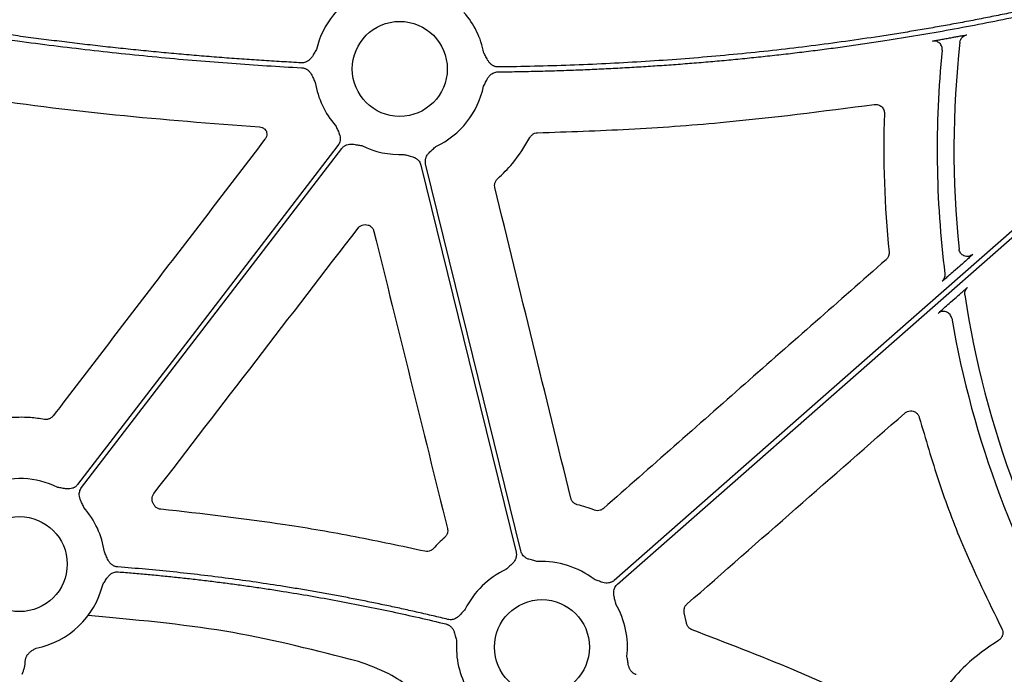
# Model space of a CAD drawing. Extents: x -9359 to 3108, y -963 to 3879.
# Drawn here: x -5501 to -5418, y 3301 to 3356 of the extents above; entities that cross this region are included whole.
import ezdxf

# ---------------------------------------------------------------- set-up
doc = ezdxf.new("R2010")
doc.units = 0
doc.header["$LTSCALE"] = 12
doc.header["$MEASUREMENT"] = 0
doc.layers.add('DUENN-18', color=94, linetype='CONTINUOUS')
doc.layers.add('SICHTBAR', color=7, linetype='CONTINUOUS')

msp = doc.modelspace()

# ---------------------------------------------------------------- linework, layer by layer
at = {"layer": 'DUENN-18'}
for p, q in [((-5421.534, 3335.622), (-5421.913, 3335.289)), ((-5422.309, 3332.57), (-5421.941, 3332.892))]:
    msp.add_line(p, q, dxfattribs=at)
at = {"layer": 'DUENN-18', "flags": 128}
for points in [[(-5393.673, 3359.177), (-5425.641, 3331.105), (-5450.759, 3309.048)], [(-5450.485, 3308.737), (-5418.517, 3336.809), (-5393.399, 3358.866)], [(-5474.138, 3345.823), (-5486.468, 3329.766), (-5496.155, 3317.15)], [(-5495.826, 3316.897), (-5483.497, 3332.954), (-5473.809, 3345.571)], [(-5467.118, 3344.167), (-5462.609, 3325.836), (-5459.065, 3311.433)], [(-5458.663, 3311.532), (-5463.172, 3329.863), (-5466.715, 3344.266)]]:
    msp.add_lwpolyline(points, dxfattribs=at)
at = {"layer": 'DUENN-18'}
for centre, radius, start, end in [((-5468.905, 3352.298), 7.237, 114.94852, 166.88086), ((-5468.905, 3352.298), 7.237, 10.69747, 41.35258), ((-5340.388, 3345.44), 81.635, 173.58647, 185.8862), ((-5340.388, 3345.44), 83.054, 174.16371, 187.24805), ((-5468.905, 3352.298), 7.237, 189.13824, 221.35258), ((-5468.905, 3352.298), 7.237, 294.94852, 348.44003), ((-5468.905, 3352.298), 7.237, 243.60908, 272.69202), ((-5340.388, 3345.44), 81.635, 188.63613, 212.33936), ((-5340.388, 3345.44), 83.054, 189.86592, 211.30613), ((-5501.06, 3310.422), 7.237, 63.60908, 111.44822), ((-5501.06, 3310.422), 7.237, 8.25653, 41.35258), ((-5456.876, 3303.401), 7.237, 52.41543, 92.69202), ((-5456.876, 3303.401), 7.237, 114.94852, 153.68483), ((-5501.06, 3310.422), 7.237, 281.12825, 345.99543), ((-5456.876, 3303.401), 7.237, 353.63068, 30.15893), ((-5456.876, 3303.401), 7.237, 175.94593, 210.15893)]:
    msp.add_arc(centre, radius, start, end, dxfattribs=at)
for points, knots in [([(-5460.603, 3352.048), (-5460.069, 3352.055), (-5459.001, 3352.069), (-5457.403, 3352.103), (-5455.808, 3352.147), (-5454.218, 3352.201), (-5452.633, 3352.265), (-5451.052, 3352.34), (-5449.475, 3352.425), (-5447.902, 3352.52), (-5446.334, 3352.626), (-5444.771, 3352.742), (-5443.211, 3352.868), (-5441.656, 3353.004), (-5440.105, 3353.151), (-5438.559, 3353.308), (-5437.017, 3353.475), (-5435.479, 3353.653), (-5433.946, 3353.841), (-5432.417, 3354.039), (-5430.893, 3354.248), (-5429.372, 3354.466), (-5427.437, 3354.759), (-5425.088, 3355.138), (-5422.333, 3355.62), (-5419.59, 3356.136), (-5416.86, 3356.688), (-5414.144, 3357.274), (-5411.441, 3357.895), (-5408.751, 3358.551), (-5406.075, 3359.242), (-5403.411, 3359.968), (-5400.761, 3360.729), (-5398.124, 3361.522), (-5396.376, 3362.081), (-5395.502, 3362.36)], [0, 0, 0, 0, 0.024229, 0.048394, 0.072498, 0.09654, 0.120523, 0.144446, 0.168312, 0.192121, 0.215874, 0.239572, 0.263217, 0.286809, 0.31035, 0.33384, 0.357282, 0.380675, 0.404021, 0.427321, 0.450576, 0.473788, 0.496958, 0.539347, 0.581626, 0.623803, 0.665885, 0.707879, 0.749792, 0.791632, 0.833407, 0.875124, 0.91679, 0.958413, 1, 1, 1, 1]), ([(-5395.701, 3362.731), (-5396.155, 3362.586), (-5397.063, 3362.294), (-5398.429, 3361.868), (-5399.799, 3361.452), (-5401.172, 3361.045), (-5402.549, 3360.647), (-5403.929, 3360.259), (-5405.313, 3359.88), (-5406.701, 3359.511), (-5408.092, 3359.151), (-5409.487, 3358.8), (-5410.885, 3358.459), (-5412.287, 3358.127), (-5413.692, 3357.805), (-5415.101, 3357.492), (-5416.514, 3357.189), (-5417.93, 3356.895), (-5419.35, 3356.611), (-5420.774, 3356.336), (-5422.201, 3356.07), (-5423.631, 3355.814), (-5425.065, 3355.567), (-5426.503, 3355.33), (-5428.424, 3355.026), (-5430.833, 3354.67), (-5433.735, 3354.281), (-5436.653, 3353.929), (-5439.587, 3353.614), (-5442.536, 3353.337), (-5445.502, 3353.097), (-5448.483, 3352.895), (-5451.48, 3352.729), (-5454.493, 3352.602), (-5457.522, 3352.509), (-5459.546, 3352.478), (-5460.561, 3352.463)], [0, 0, 0, 0, 0.021698, 0.043404, 0.06512, 0.086848, 0.108587, 0.13034, 0.152106, 0.173888, 0.195686, 0.217502, 0.239336, 0.261189, 0.283063, 0.304959, 0.326877, 0.348819, 0.370786, 0.392778, 0.414798, 0.436845, 0.45892, 0.481026, 0.503163, 0.547421, 0.591838, 0.636421, 0.681179, 0.726118, 0.771248, 0.816574, 0.862105, 0.907849, 0.953811, 1, 1, 1, 1]), ([(-5525.125, 3358.761), (-5524.499, 3358.633), (-5523.251, 3358.377), (-5521.38, 3358.007), (-5519.515, 3357.647), (-5517.658, 3357.299), (-5515.807, 3356.962), (-5513.964, 3356.636), (-5512.126, 3356.321), (-5510.296, 3356.018), (-5508.473, 3355.725), (-5506.656, 3355.444), (-5504.846, 3355.175), (-5503.042, 3354.916), (-5500.822, 3354.61), (-5498.188, 3354.268), (-5495.141, 3353.903), (-5492.112, 3353.57), (-5489.1, 3353.27), (-5486.104, 3353.002), (-5483.125, 3352.767), (-5480.163, 3352.562), (-5478.193, 3352.453), (-5477.211, 3352.398)], [0, 0, 0, 0, 0.039605, 0.079028, 0.118269, 0.157329, 0.196209, 0.234911, 0.273436, 0.311784, 0.349956, 0.387955, 0.42578, 0.463434, 0.500916, 0.564756, 0.628167, 0.691156, 0.75373, 0.815895, 0.877657, 0.939023, 1, 1, 1, 1]), ([(-5477.233, 3352.814), (-5477.792, 3352.845), (-5478.911, 3352.906), (-5480.593, 3353.01), (-5482.281, 3353.125), (-5483.974, 3353.25), (-5485.672, 3353.385), (-5487.376, 3353.531), (-5489.086, 3353.688), (-5490.801, 3353.856), (-5492.521, 3354.034), (-5494.247, 3354.222), (-5495.978, 3354.421), (-5497.715, 3354.631), (-5499.458, 3354.851), (-5501.733, 3355.151), (-5504.545, 3355.546), (-5507.9, 3356.051), (-5511.279, 3356.596), (-5514.68, 3357.178), (-5518.104, 3357.8), (-5521.552, 3358.458), (-5523.855, 3358.926), (-5525.012, 3359.161)], [0, 0, 0, 0, 0.0348033, 0.0697331, 0.1047907, 0.1399775, 0.1752945, 0.2107432, 0.2463247, 0.2820401, 0.3178909, 0.353878, 0.3900028, 0.4262662, 0.4626696, 0.4992141, 0.5689502, 0.6392761, 0.7101989, 0.7817258, 0.8538638, 0.9266196, 1, 1, 1, 1]), ([(-5423.83, 3354.65), (-5423.826, 3354.651), (-5423.813, 3354.656), (-5423.685, 3354.683), (-5423.407, 3354.736), (-5423.028, 3354.806), (-5422.742, 3354.857), (-5422.599, 3354.883)], [0, 0, 0, 0, 0.104927, 0.320542, 0.544354, 0.772329, 1, 1, 1, 1]), ([(-5423.246, 3354.482), (-5423.286, 3354.514), (-5423.371, 3354.582), (-5423.523, 3354.64), (-5423.68, 3354.667), (-5423.782, 3354.655), (-5423.83, 3354.65)], [0, 0, 0, 0, 0.246857, 0.51438, 0.766912, 1, 1, 1, 1]), ([(-5423.011, 3353.886), (-5423.009, 3353.935), (-5423.005, 3354.037), (-5423.041, 3354.193), (-5423.116, 3354.341), (-5423.189, 3354.441), (-5423.241, 3354.478), (-5423.246, 3354.482)], [0, 0, 0, 0, 0.220409, 0.459235, 0.712211, 0.972826, 1, 1, 1, 1]), ([(-5422.175, 3354.96), (-5422.071, 3354.979), (-5421.832, 3355.022), (-5421.486, 3355.084), (-5421.188, 3355.135), (-5420.986, 3355.169), (-5420.957, 3355.171), (-5420.943, 3355.172)], [0, 0, 0, 0, 0.165359, 0.381898, 0.590139, 0.794939, 1, 1, 1, 1]), ([(-5421.512, 3354.559), (-5421.495, 3354.707), (-5421.43, 3354.85), (-5421.227, 3355.068), (-5421.09, 3355.144), (-5420.943, 3355.172)], [0, 0, 0, 0, 0.5, 0.5, 1, 1, 1, 1]), ([(-5475.953, 3353.941), (-5476.017, 3353.835), (-5476.116, 3353.673), (-5476.246, 3353.446), (-5476.365, 3353.259), (-5476.517, 3353.082), (-5476.695, 3352.946), (-5476.874, 3352.861), (-5477.052, 3352.815), (-5477.172, 3352.815), (-5477.233, 3352.814)], [0, 0, 0, 0, 0.20497, 0.314987, 0.433683, 0.572016, 0.699317, 0.800981, 0.899896, 1, 1, 1, 1]), ([(-5460.561, 3352.463), (-5460.592, 3352.464), (-5460.652, 3352.465), (-5460.742, 3352.477), (-5460.829, 3352.498), (-5460.914, 3352.528), (-5460.997, 3352.567), (-5461.117, 3352.636), (-5461.265, 3352.76), (-5461.41, 3352.943), (-5461.521, 3353.135), (-5461.642, 3353.367), (-5461.734, 3353.533), (-5461.794, 3353.642)], [0, 0, 0, 0, 0.050402, 0.100051, 0.149437, 0.199054, 0.249391, 0.300917, 0.427905, 0.566464, 0.685122, 0.795103, 1, 1, 1, 1]), ([(-5477.211, 3352.398), (-5477.181, 3352.396), (-5477.12, 3352.391), (-5477.032, 3352.373), (-5476.946, 3352.346), (-5476.863, 3352.311), (-5476.782, 3352.267), (-5476.668, 3352.19), (-5476.528, 3352.058), (-5476.395, 3351.866), (-5476.296, 3351.668), (-5476.214, 3351.489), (-5476.133, 3351.317), (-5476.078, 3351.207), (-5476.05, 3351.149)], [0, 0, 0, 0, 0.050433, 0.100114, 0.149529, 0.199175, 0.24954, 0.301094, 0.427898, 0.56657, 0.685114, 0.79503, 0.893138, 1, 1, 1, 1]), ([(-5461.815, 3350.848), (-5461.784, 3350.904), (-5461.724, 3351.013), (-5461.636, 3351.181), (-5461.548, 3351.357), (-5461.44, 3351.55), (-5461.3, 3351.736), (-5461.131, 3351.883), (-5460.958, 3351.979), (-5460.784, 3352.036), (-5460.663, 3352.044), (-5460.603, 3352.048)], [0, 0, 0, 0, 0.1067568, 0.2049878, 0.3149093, 0.4334559, 0.5718676, 0.698936, 0.800711, 0.8997495, 1, 1, 1, 1]), ([(-5474.337, 3347.517), (-5474.287, 3347.404), (-5474.211, 3347.23), (-5474.098, 3346.994), (-5474.012, 3346.79), (-5473.953, 3346.564), (-5473.941, 3346.341), (-5473.973, 3346.145), (-5474.036, 3345.973), (-5474.104, 3345.873), (-5474.138, 3345.823)], [0, 0, 0, 0, 0.205, 0.314988, 0.43363, 0.572017, 0.699233, 0.800924, 0.899866, 1, 1, 1, 1]), ([(-5473.809, 3345.571), (-5473.79, 3345.594), (-5473.752, 3345.641), (-5473.686, 3345.704), (-5473.616, 3345.76), (-5473.54, 3345.808), (-5473.458, 3345.85), (-5473.33, 3345.901), (-5473.141, 3345.941), (-5472.908, 3345.942), (-5472.688, 3345.911), (-5472.431, 3345.864), (-5472.244, 3345.835), (-5472.121, 3345.816)], [0, 0, 0, 0, 0.0504173, 0.1000823, 0.1494827, 0.1991142, 0.2494656, 0.301005, 0.4279041, 0.5665185, 0.6851206, 0.7950708, 1, 1, 1, 1]), ([(-5466.715, 3344.266), (-5466.722, 3344.296), (-5466.734, 3344.355), (-5466.743, 3344.445), (-5466.742, 3344.535), (-5466.733, 3344.625), (-5466.714, 3344.714), (-5466.673, 3344.846), (-5466.587, 3345.019), (-5466.442, 3345.201), (-5466.281, 3345.354), (-5466.083, 3345.525), (-5465.943, 3345.653), (-5465.852, 3345.737)], [0, 0, 0, 0, 0.050417, 0.100082, 0.149483, 0.199114, 0.249466, 0.301005, 0.427904, 0.566519, 0.685121, 0.795071, 1, 1, 1, 1]), ([(-5468.565, 3345.07), (-5468.445, 3345.038), (-5468.262, 3344.989), (-5468.007, 3344.929), (-5467.794, 3344.869), (-5467.581, 3344.775), (-5467.4, 3344.644), (-5467.266, 3344.496), (-5467.171, 3344.34), (-5467.136, 3344.225), (-5467.118, 3344.167)], [0, 0, 0, 0, 0.205, 0.314988, 0.43363, 0.572017, 0.699233, 0.800924, 0.899866, 1, 1, 1, 1]), ([(-5421.178, 3336.502), (-5421.226, 3336.526), (-5421.331, 3336.578), (-5421.459, 3336.711), (-5421.557, 3336.879), (-5421.581, 3337.005), (-5421.592, 3337.068)], [0, 0, 0, 0, 0.2167372, 0.4778413, 0.7389111, 1, 1, 1, 1]), ([(-5420.429, 3336.612), (-5420.43, 3336.61), (-5420.44, 3336.6), (-5420.476, 3336.566), (-5420.502, 3336.541), (-5420.6, 3336.452), (-5420.691, 3336.369), (-5420.902, 3336.18), (-5421.021, 3336.074), (-5421.273, 3335.851), (-5421.402, 3335.738), (-5421.534, 3335.622)], [0, 0, 0, 0, 0.125, 0.125, 0.25, 0.25, 0.5, 0.5, 0.75, 0.75, 1, 1, 1, 1]), ([(-5420.429, 3336.612), (-5420.481, 3336.574), (-5420.584, 3336.497), (-5420.771, 3336.439), (-5420.963, 3336.435), (-5421.104, 3336.459), (-5421.169, 3336.497), (-5421.178, 3336.502)], [0, 0, 0, 0, 0.2398112, 0.4796475, 0.719456, 0.9592823, 1, 1, 1, 1]), ([(-5421.913, 3335.289), (-5422.067, 3335.154), (-5422.344, 3334.911), (-5422.682, 3334.619), (-5422.904, 3334.429), (-5422.999, 3334.351), (-5423.009, 3334.346), (-5423.011, 3334.345)], [0, 0, 0, 0, 0.296262, 0.531683, 0.727932, 0.925208, 1, 1, 1, 1]), ([(-5423.011, 3334.345), (-5422.929, 3334.417), (-5422.859, 3334.515), (-5422.776, 3334.733), (-5422.764, 3334.853), (-5422.778, 3334.962)], [0, 0, 0, 0, 0.5, 0.5, 1, 1, 1, 1]), ([(-5421.941, 3332.892), (-5421.811, 3333.006), (-5421.572, 3333.216), (-5421.266, 3333.481), (-5421.047, 3333.669), (-5420.899, 3333.793), (-5420.877, 3333.808), (-5420.866, 3333.816)], [0, 0, 0, 0, 0.252861, 0.465418, 0.650287, 0.82494, 1, 1, 1, 1]), ([(-5421.097, 3333.182), (-5421.115, 3333.298), (-5421.103, 3333.418), (-5421.022, 3333.639), (-5420.954, 3333.738), (-5420.866, 3333.816)], [0, 0, 0, 0, 0.5, 0.5, 1, 1, 1, 1]), ([(-5423.37, 3331.617), (-5423.369, 3331.618), (-5423.365, 3331.625), (-5423.3, 3331.686), (-5423.095, 3331.873), (-5422.756, 3332.176), (-5422.463, 3332.434), (-5422.309, 3332.57)], [0, 0, 0, 0, 0.036586, 0.233697, 0.429976, 0.699527, 1, 1, 1, 1]), ([(-5422.213, 3331.21), (-5422.231, 3331.31), (-5422.274, 3331.422), (-5422.429, 3331.621), (-5422.543, 3331.706), (-5422.801, 3331.797), (-5422.943, 3331.802), (-5423.189, 3331.744), (-5423.293, 3331.685), (-5423.37, 3331.617)], [0, 0, 0, 0, 0.25, 0.25, 0.5, 0.5, 0.75, 0.75, 1, 1, 1, 1]), ([(-5496.155, 3317.15), (-5496.175, 3317.126), (-5496.213, 3317.079), (-5496.278, 3317.017), (-5496.348, 3316.961), (-5496.424, 3316.912), (-5496.506, 3316.871), (-5496.634, 3316.82), (-5496.823, 3316.779), (-5497.056, 3316.779), (-5497.276, 3316.809), (-5497.533, 3316.857), (-5497.721, 3316.886), (-5497.843, 3316.905)], [0, 0, 0, 0, 0.0504173, 0.1000823, 0.1494827, 0.1991142, 0.2494656, 0.301005, 0.4279041, 0.5665185, 0.6851206, 0.7950708, 1, 1, 1, 1]), ([(-5495.627, 3315.203), (-5495.677, 3315.317), (-5495.753, 3315.491), (-5495.866, 3315.727), (-5495.952, 3315.931), (-5496.012, 3316.156), (-5496.023, 3316.379), (-5495.991, 3316.575), (-5495.929, 3316.748), (-5495.861, 3316.847), (-5495.826, 3316.897)], [0, 0, 0, 0, 0.205, 0.314988, 0.43363, 0.572017, 0.699233, 0.800924, 0.899866, 1, 1, 1, 1]), ([(-5492.766, 3310.185), (-5492.796, 3310.188), (-5492.856, 3310.195), (-5492.945, 3310.215), (-5493.03, 3310.244), (-5493.112, 3310.281), (-5493.191, 3310.327), (-5493.304, 3310.407), (-5493.441, 3310.542), (-5493.568, 3310.737), (-5493.663, 3310.937), (-5493.74, 3311.118), (-5493.817, 3311.292), (-5493.87, 3311.403), (-5493.898, 3311.461)], [0, 0, 0, 0, 0.050487, 0.100216, 0.149674, 0.199359, 0.24976, 0.301347, 0.428053, 0.56672, 0.685197, 0.795064, 0.893076, 1, 1, 1, 1]), ([(-5459.065, 3311.433), (-5459.059, 3311.403), (-5459.046, 3311.344), (-5459.038, 3311.254), (-5459.039, 3311.165), (-5459.048, 3311.075), (-5459.067, 3310.985), (-5459.107, 3310.853), (-5459.193, 3310.68), (-5459.339, 3310.498), (-5459.5, 3310.346), (-5459.698, 3310.175), (-5459.837, 3310.046), (-5459.928, 3309.962)], [0, 0, 0, 0, 0.050417, 0.100082, 0.149483, 0.199114, 0.249466, 0.301005, 0.427904, 0.566519, 0.685121, 0.795071, 1, 1, 1, 1]), ([(-5457.216, 3310.63), (-5457.335, 3310.662), (-5457.519, 3310.711), (-5457.774, 3310.77), (-5457.987, 3310.831), (-5458.2, 3310.925), (-5458.381, 3311.055), (-5458.514, 3311.203), (-5458.61, 3311.359), (-5458.645, 3311.474), (-5458.663, 3311.532)], [0, 0, 0, 0, 0.2049995, 0.3149875, 0.4336303, 0.5720165, 0.6992333, 0.8009239, 0.8998661, 1, 1, 1, 1]), ([(-5494.038, 3308.671), (-5493.972, 3308.775), (-5493.869, 3308.936), (-5493.734, 3309.16), (-5493.61, 3309.344), (-5493.454, 3309.517), (-5493.273, 3309.648), (-5493.091, 3309.729), (-5492.913, 3309.771), (-5492.792, 3309.768), (-5492.731, 3309.767)], [0, 0, 0, 0, 0.204955, 0.314986, 0.433709, 0.572016, 0.699358, 0.80101, 0.89991, 1, 1, 1, 1]), ([(-5464.834, 3305.747), (-5465.252, 3305.847), (-5466.086, 3306.047), (-5467.339, 3306.337), (-5468.595, 3306.617), (-5469.853, 3306.888), (-5471.112, 3307.151), (-5472.374, 3307.403), (-5473.637, 3307.647), (-5474.903, 3307.881), (-5476.17, 3308.107), (-5477.44, 3308.323), (-5479.064, 3308.587), (-5481.044, 3308.888), (-5483.382, 3309.211), (-5485.723, 3309.503), (-5488.067, 3309.764), (-5490.415, 3309.994), (-5491.982, 3310.122), (-5492.766, 3310.185)], [0, 0, 0, 0, 0.045453, 0.090899, 0.136341, 0.18178, 0.22722, 0.272662, 0.31811, 0.363565, 0.409031, 0.454509, 0.500001, 0.583387, 0.666732, 0.750051, 0.833359, 0.91667, 1, 1, 1, 1]), ([(-5492.731, 3309.767), (-5492.307, 3309.733), (-5491.458, 3309.665), (-5490.185, 3309.552), (-5488.913, 3309.43), (-5487.643, 3309.298), (-5486.373, 3309.158), (-5485.104, 3309.008), (-5483.837, 3308.849), (-5482.57, 3308.68), (-5481.304, 3308.503), (-5480.039, 3308.316), (-5478.425, 3308.065), (-5476.463, 3307.74), (-5474.157, 3307.326), (-5471.857, 3306.882), (-5469.563, 3306.406), (-5467.276, 3305.902), (-5465.757, 3305.54), (-5464.997, 3305.359)], [0, 0, 0, 0, 0.045453, 0.090899, 0.136341, 0.181781, 0.22722, 0.272663, 0.318111, 0.363566, 0.409031, 0.454509, 0.500001, 0.583387, 0.666731, 0.75005, 0.833358, 0.91667, 1, 1, 1, 1]), ([(-5450.759, 3309.048), (-5450.782, 3309.029), (-5450.829, 3308.99), (-5450.905, 3308.942), (-5450.985, 3308.901), (-5451.069, 3308.868), (-5451.157, 3308.843), (-5451.293, 3308.818), (-5451.486, 3308.815), (-5451.715, 3308.86), (-5451.924, 3308.932), (-5452.167, 3309.029), (-5452.346, 3309.094), (-5452.462, 3309.136)], [0, 0, 0, 0, 0.050417, 0.100082, 0.149483, 0.199114, 0.249466, 0.301005, 0.427904, 0.566519, 0.685121, 0.795071, 1, 1, 1, 1]), ([(-5450.619, 3307.037), (-5450.646, 3307.157), (-5450.687, 3307.343), (-5450.751, 3307.596), (-5450.796, 3307.813), (-5450.811, 3308.046), (-5450.779, 3308.267), (-5450.709, 3308.453), (-5450.615, 3308.61), (-5450.529, 3308.694), (-5450.485, 3308.737)], [0, 0, 0, 0, 0.205, 0.314988, 0.43363, 0.572017, 0.699233, 0.800924, 0.899866, 1, 1, 1, 1]), ([(-5463.363, 3306.609), (-5463.407, 3306.562), (-5463.492, 3306.473), (-5463.619, 3306.332), (-5463.748, 3306.183), (-5463.901, 3306.023), (-5464.082, 3305.877), (-5464.281, 3305.777), (-5464.474, 3305.727), (-5464.656, 3305.714), (-5464.775, 3305.736), (-5464.834, 3305.747)], [0, 0, 0, 0, 0.106823, 0.205007, 0.314911, 0.433429, 0.571871, 0.698891, 0.80068, 0.899734, 1, 1, 1, 1]), ([(-5472.408, 3302.183), (-5475.934, 3303.092), (-5483.024, 3304.921), (-5490.314, 3305.613), (-5495.266, 3306.086)], [0, 0, 0, 0, 0.497218, 1, 1, 1, 1]), ([(-5464.997, 3305.359), (-5464.968, 3305.351), (-5464.909, 3305.336), (-5464.826, 3305.301), (-5464.746, 3305.259), (-5464.671, 3305.21), (-5464.6, 3305.152), (-5464.501, 3305.055), (-5464.388, 3304.898), (-5464.293, 3304.685), (-5464.232, 3304.472), (-5464.173, 3304.217), (-5464.125, 3304.032), (-5464.095, 3303.913)], [0, 0, 0, 0, 0.050395, 0.100038, 0.149418, 0.199029, 0.24936, 0.30088, 0.427904, 0.56644, 0.685122, 0.795115, 1, 1, 1, 1]), ([(-5500.51, 3302.558), (-5500.496, 3302.587), (-5500.468, 3302.645), (-5500.415, 3302.728), (-5500.356, 3302.808), (-5500.289, 3302.884), (-5500.214, 3302.958), (-5500.126, 3303.032), (-5500.021, 3303.109), (-5499.866, 3303.209), (-5499.743, 3303.277), (-5499.663, 3303.321)], [0, 0, 0, 0, 0.082879, 0.166675, 0.251985, 0.339376, 0.429373, 0.52246, 0.636502, 0.764408, 1, 1, 1, 1]), ([(-5500.844, 3301.105), (-5500.843, 3301.112), (-5500.843, 3301.128), (-5500.836, 3301.157), (-5500.824, 3301.193), (-5500.805, 3301.244), (-5500.771, 3301.323), (-5500.724, 3301.439), (-5500.677, 3301.574), (-5500.637, 3301.718), (-5500.61, 3301.862), (-5500.606, 3301.972), (-5500.604, 3302.024)], [0, 0, 0, 0, 0.05646, 0.11643, 0.180069, 0.247509, 0.35426, 0.500813, 0.649331, 0.75308, 0.884428, 1, 1, 1, 1]), ([(-5500.604, 3302.024), (-5500.603, 3302.054), (-5500.603, 3302.115), (-5500.595, 3302.207), (-5500.582, 3302.297), (-5500.564, 3302.387), (-5500.54, 3302.474), (-5500.52, 3302.53), (-5500.51, 3302.558)], [0, 0, 0, 0, 0.174865, 0.345654, 0.512937, 0.677322, 0.839451, 1, 1, 1, 1]), ([(-5465.617, 3297.488), (-5465.88, 3297.82), (-5466.585, 3298.713), (-5467.973, 3299.98), (-5469.957, 3301.316), (-5471.53, 3301.872), (-5472.408, 3302.183)], [0, 0, 0, 0, 0.151215, 0.406225, 0.668644, 1, 1, 1, 1]), ([(-5448.911, 3301.078), (-5448.939, 3301.088), (-5448.996, 3301.11), (-5449.076, 3301.152), (-5449.151, 3301.201), (-5449.222, 3301.258), (-5449.287, 3301.322), (-5449.376, 3301.428), (-5449.474, 3301.594), (-5449.548, 3301.814), (-5449.589, 3302.032), (-5449.618, 3302.226), (-5449.649, 3302.413), (-5449.672, 3302.535), (-5449.684, 3302.598)], [0, 0, 0, 0, 0.0504874, 0.100216, 0.1496743, 0.1993592, 0.2497604, 0.3013475, 0.4280525, 0.5667198, 0.6851969, 0.795064, 0.8930761, 1, 1, 1, 1])]:
    msp.add_open_spline(points, degree=3, knots=knots, dxfattribs=at)
msp.add_open_spline([(-5422.599, 3354.883), (-5422.457, 3354.909), (-5422.316, 3354.934), (-5422.175, 3354.96)], degree=3, dxfattribs=at)
at = {"layer": 'SICHTBAR'}
msp.add_line((-5444.656, 3305.451), (-5444.831, 3306.314), dxfattribs=at)
for centre in [(-5468.905, 3352.298), (-5501.06, 3310.422), (-5456.876, 3303.401)]:
    msp.add_circle(centre, 4.017, dxfattribs=at)
for points, knots in [([(-5519.949, 3352.424), (-5514.991, 3351.551), (-5506.029, 3349.974), (-5492.955, 3348.326), (-5484.842, 3347.702), (-5480.782, 3347.39)], [0, 0, 0, 0, 0.382177, 0.690851, 1, 1, 1, 1]), ([(-5457.244, 3346.9), (-5454.666, 3346.987), (-5449.51, 3347.161), (-5439.999, 3347.837), (-5433.102, 3348.73), (-5428.765, 3349.291)], [0, 0, 0, 0, 0.2706182, 0.5412383, 1, 1, 1, 1]), ([(-5428.765, 3349.291), (-5428.655, 3349.307), (-5428.544, 3349.299), (-5428.333, 3349.236), (-5428.235, 3349.181), (-5428.072, 3349.035), (-5428.006, 3348.943), (-5427.92, 3348.742), (-5427.899, 3348.632), (-5427.903, 3348.521)], [0, 0, 0, 0, 0.25, 0.25, 0.5, 0.5, 0.75, 0.75, 1, 1, 1, 1]), ([(-5480.782, 3347.39), (-5480.698, 3347.376), (-5480.53, 3347.348), (-5480.324, 3347.216), (-5480.233, 3347.093), (-5480.192, 3347.039)], [0, 0, 0, 0, 0.356377, 0.712749, 1, 1, 1, 1]), ([(-5480.192, 3347.039), (-5480.175, 3346.967), (-5480.14, 3346.812), (-5480.176, 3346.564), (-5480.265, 3346.42), (-5480.31, 3346.348)], [0, 0, 0, 0, 0.303938, 0.651966, 1, 1, 1, 1]), ([(-5480.31, 3346.348), (-5483.298, 3342.448), (-5489.274, 3334.649), (-5495.249, 3326.849), (-5498.237, 3322.949)], [0, 0, 0, 0, 0.499999, 1, 1, 1, 1]), ([(-5460.63, 3343.01), (-5460.194, 3343.427), (-5459.117, 3344.456), (-5458.349, 3345.737), (-5457.892, 3346.499)], [0, 0, 0, 0, 0.404895, 1, 1, 1, 1]), ([(-5457.892, 3346.499), (-5457.886, 3346.51), (-5457.84, 3346.594), (-5457.72, 3346.734), (-5457.498, 3346.869), (-5457.329, 3346.89), (-5457.244, 3346.9)], [0, 0, 0, 0, 0.045986, 0.363936, 0.681974, 1, 1, 1, 1]), ([(-5460.861, 3342.268), (-5460.865, 3342.286), (-5460.887, 3342.385), (-5460.885, 3342.575), (-5460.803, 3342.822), (-5460.688, 3342.947), (-5460.63, 3343.01)], [0, 0, 0, 0, 0.0658, 0.377076, 0.688517, 1, 1, 1, 1]), ([(-5454.437, 3315.998), (-5455.507, 3320.376), (-5457.648, 3329.133), (-5459.79, 3337.89), (-5460.861, 3342.268)], [0, 0, 0, 0, 0.499999, 1, 1, 1, 1]), ([(-5489.703, 3316.389), (-5486.823, 3320.131), (-5481.062, 3327.614), (-5475.302, 3335.099), (-5472.422, 3338.841)], [0, 0, 0, 0, 0.4999988, 1, 1, 1, 1]), ([(-5472.422, 3338.841), (-5472.386, 3338.883), (-5472.294, 3338.988), (-5472.094, 3339.1), (-5471.842, 3339.15), (-5471.587, 3339.112), (-5471.36, 3338.992), (-5471.18, 3338.804), (-5471.123, 3338.643), (-5471.094, 3338.563)], [0, 0, 0, 0, 0.098284, 0.248563, 0.398697, 0.548864, 0.699144, 0.849581, 1, 1, 1, 1]), ([(-5471.094, 3338.563), (-5470.058, 3334.374), (-5467.985, 3325.995), (-5465.911, 3317.617), (-5464.874, 3313.428)], [0, 0, 0, 0, 0.499998, 1, 1, 1, 1]), ([(-5427.765, 3336.163), (-5431.75, 3332.658), (-5439.72, 3325.646), (-5447.689, 3318.635), (-5451.674, 3315.129)], [0, 0, 0, 0, 0.499999, 1, 1, 1, 1]), ([(-5427.514, 3336.803), (-5427.512, 3336.734), (-5427.51, 3336.581), (-5427.592, 3336.349), (-5427.707, 3336.225), (-5427.765, 3336.163)], [0, 0, 0, 0, 0.2901553, 0.6451091, 1, 1, 1, 1]), ([(-5498.961, 3322.665), (-5499.36, 3322.724), (-5500.398, 3322.876), (-5501.449, 3322.83), (-5502.096, 3322.801)], [0, 0, 0, 0, 0.38372, 1, 1, 1, 1]), ([(-5498.237, 3322.949), (-5498.249, 3322.934), (-5498.314, 3322.854), (-5498.464, 3322.737), (-5498.707, 3322.647), (-5498.877, 3322.659), (-5498.961, 3322.665)], [0, 0, 0, 0, 0.070291, 0.38014, 0.690074, 1, 1, 1, 1]), ([(-5444.594, 3307.055), (-5441.524, 3309.746), (-5435.384, 3315.126), (-5429.244, 3320.507), (-5426.174, 3323.198)], [0, 0, 0, 0, 0.5, 1, 1, 1, 1]), ([(-5426.174, 3323.198), (-5426.103, 3323.248), (-5425.964, 3323.348), (-5425.708, 3323.398), (-5425.453, 3323.366), (-5425.224, 3323.25), (-5425.04, 3323.066), (-5424.98, 3322.907), (-5424.95, 3322.828)], [0, 0, 0, 0, 0.168494, 0.334798, 0.501035, 0.667345, 0.83368, 1, 1, 1, 1]), ([(-5424.95, 3322.828), (-5424.423, 3321.012), (-5423.369, 3317.38), (-5421.113, 3311.376), (-5419.124, 3307.321), (-5417.968, 3304.965)], [0, 0, 0, 0, 0.295208, 0.590413, 1, 1, 1, 1]), ([(-5489.791, 3315.616), (-5489.798, 3315.633), (-5489.839, 3315.727), (-5489.873, 3315.915), (-5489.839, 3316.172), (-5489.748, 3316.317), (-5489.703, 3316.389)], [0, 0, 0, 0, 0.067359, 0.378058, 0.68904, 1, 1, 1, 1]), ([(-5489.126, 3315.064), (-5489.137, 3315.065), (-5489.231, 3315.075), (-5489.405, 3315.132), (-5489.615, 3315.284), (-5489.699, 3315.432), (-5489.741, 3315.506)], [0, 0, 0, 0, 0.040829, 0.360269, 0.680138, 1, 1, 1, 1]), ([(-5453.887, 3315.447), (-5453.905, 3315.452), (-5454.005, 3315.479), (-5454.172, 3315.57), (-5454.352, 3315.757), (-5454.408, 3315.918), (-5454.437, 3315.998)], [0, 0, 0, 0, 0.069166, 0.379183, 0.689597, 1, 1, 1, 1]), ([(-5452.44, 3314.991), (-5452.677, 3315.078), (-5453.153, 3315.252), (-5453.642, 3315.382), (-5453.887, 3315.447)], [0, 0, 0, 0, 0.4990329, 1, 1, 1, 1]), ([(-5466.783, 3311.508), (-5468.742, 3311.926), (-5472.661, 3312.763), (-5480.1, 3314.049), (-5485.609, 3314.668), (-5489.126, 3315.064)], [0, 0, 0, 0, 0.2655153, 0.5310312, 1, 1, 1, 1]), ([(-5451.674, 3315.129), (-5451.688, 3315.117), (-5451.768, 3315.05), (-5451.938, 3314.964), (-5452.194, 3314.924), (-5452.358, 3314.969), (-5452.44, 3314.991)], [0, 0, 0, 0, 0.070757, 0.380398, 0.69022, 1, 1, 1, 1]), ([(-5464.874, 3313.428), (-5464.87, 3313.41), (-5464.847, 3313.309), (-5464.85, 3313.118), (-5464.931, 3312.872), (-5465.047, 3312.747), (-5465.104, 3312.685)], [0, 0, 0, 0, 0.069744, 0.380013, 0.689971, 1, 1, 1, 1]), ([(-5465.104, 3312.685), (-5465.27, 3312.534), (-5465.602, 3312.231), (-5465.908, 3311.902), (-5466.061, 3311.737)], [0, 0, 0, 0, 0.49926, 1, 1, 1, 1]), ([(-5466.061, 3311.737), (-5466.068, 3311.729), (-5466.133, 3311.659), (-5466.283, 3311.554), (-5466.53, 3311.477), (-5466.699, 3311.497), (-5466.783, 3311.508)], [0, 0, 0, 0, 0.0426168, 0.3616748, 0.6808578, 1, 1, 1, 1]), ([(-5444.831, 3306.314), (-5444.835, 3306.332), (-5444.856, 3306.432), (-5444.853, 3306.623), (-5444.769, 3306.869), (-5444.653, 3306.993), (-5444.594, 3307.055)], [0, 0, 0, 0, 0.067996, 0.378527, 0.689262, 1, 1, 1, 1]), ([(-5444.173, 3304.868), (-5444.183, 3304.872), (-5444.271, 3304.905), (-5444.425, 3305.004), (-5444.59, 3305.205), (-5444.634, 3305.369), (-5444.656, 3305.451)], [0, 0, 0, 0, 0.040791, 0.360242, 0.680155, 1, 1, 1, 1]), ([(-5425.344, 3296.738), (-5427.036, 3297.566), (-5430.422, 3299.221), (-5436.675, 3301.999), (-5441.304, 3303.77), (-5444.173, 3304.868)], [0, 0, 0, 0, 0.275495, 0.55099, 1, 1, 1, 1]), ([(-5417.968, 3304.965), (-5417.95, 3304.926), (-5417.897, 3304.81), (-5417.868, 3304.596), (-5417.917, 3304.345), (-5418.045, 3304.119), (-5418.182, 3304.018), (-5418.251, 3303.968)], [0, 0, 0, 0, 0.113118, 0.335105, 0.556804, 0.778393, 1, 1, 1, 1]), ([(-5418.251, 3303.968), (-5419.214, 3303.309), (-5420.861, 3302.183), (-5422.715, 3300.014), (-5423.746, 3298.364), (-5424.207, 3297.352), (-5424.318, 3297.11)], [0, 0, 0, 0, 0.374924, 0.640749, 0.914277, 1, 1, 1, 1])]:
    msp.add_open_spline(points, degree=3, knots=knots, dxfattribs=at)
for points in [[(-5427.903, 3348.521), (-5428.035, 3344.612), (-5427.905, 3340.695), (-5427.514, 3336.803)], [(-5489.741, 3315.506), (-5489.758, 3315.543), (-5489.774, 3315.58), (-5489.791, 3315.616)]]:
    msp.add_open_spline(points, degree=3, dxfattribs=at)

doc.saveas('drawing.dxf')
